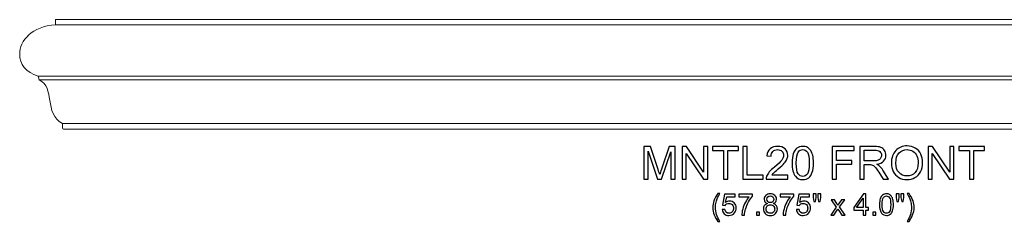
# Model space of a CAD drawing. Units: inches. Extents: x -36.2 to 35.5, y 9 to 16.4.
# Drawn here: x -36.2 to -0.3, y 9 to 16.4 of the extents above; entities that cross this region are included whole.
import ezdxf

# ---------------------------------------------------------------- set-up
doc = ezdxf.new("R2010")
doc.units = ezdxf.units.IN
doc.header["$MEASUREMENT"] = 0
doc.layers.add('Layer 1', color=7, linetype='Continuous')

msp = doc.modelspace()

# ---------------------------------------------------------------- linework, layer by layer
at = {"layer": 'Layer 1', "color": 250, "lineweight": 9}
msp.add_open_spline([(-34.611, 12.383), (-34.627, 12.383), (-34.642, 12.4), (-34.642, 12.422), (-34.642, 12.422), (-34.642, 12.475), (-34.642, 12.528), (-34.642, 12.581), (-34.642, 12.581), (-35.338, 12.952), (-34.901, 13.923), (-35.49, 14.179), (-35.49, 14.179), (-35.518, 14.206), (-35.497, 14.274), (-35.531, 14.318), (-35.531, 14.318), (-35.98, 14.444), (-36.205, 14.773), (-36.205, 15.121), (-36.205, 15.121), (-36.205, 15.614), (-35.755, 16.146), (-34.892, 16.198), (-34.892, 16.198), (-34.892, 16.198), (-34.892, 16.384), (-34.892, 16.384), (-34.892, 16.384), (-34.892, 16.384), (20.358, 16.384), (20.358, 16.384), (20.358, 16.384), (20.358, 16.384), (20.358, 16.198), (20.358, 16.198), (20.358, 16.198), (21.221, 16.146), (21.67, 15.614), (21.67, 15.121), (21.67, 15.121), (21.67, 14.773), (21.445, 14.444), (20.996, 14.318), (20.996, 14.318), (20.962, 14.274), (20.984, 14.206), (20.955, 14.179), (20.955, 14.179), (20.366, 13.923), (20.804, 12.952), (20.108, 12.581), (20.108, 12.581), (20.108, 12.528), (20.108, 12.475), (20.108, 12.422), (20.108, 12.422), (20.108, 12.4), (20.092, 12.383), (20.077, 12.383), (20.077, 12.383), (20.077, 12.383), (-34.611, 12.383), (-34.611, 12.383)], degree=3, knots=[0, 0, 0, 0, 0.0625, 0.0625, 0.0625, 0.0625, 0.125, 0.125, 0.125, 0.125, 0.1875, 0.1875, 0.1875, 0.1875, 0.25, 0.25, 0.25, 0.25, 0.3125, 0.3125, 0.3125, 0.3125, 0.375, 0.375, 0.375, 0.375, 0.4375, 0.4375, 0.4375, 0.4375, 0.5, 0.5, 0.5, 0.5, 0.5625, 0.5625, 0.5625, 0.5625, 0.625, 0.625, 0.625, 0.625, 0.6875, 0.6875, 0.6875, 0.6875, 0.75, 0.75, 0.75, 0.75, 0.8125, 0.8125, 0.8125, 0.8125, 0.875, 0.875, 0.875, 0.875, 0.9375, 0.9375, 0.9375, 0.9375, 1, 1, 1, 1], dxfattribs=at)
for points in [[(-34.892, 16.198), (-34.892, 16.198), (20.358, 16.198), (20.358, 16.198)], [(-35.531, 14.318), (-35.531, 14.318), (20.996, 14.318), (20.996, 14.318)], [(-35.49, 14.179), (-35.49, 14.179), (20.955, 14.179), (20.955, 14.179)], [(-34.642, 12.581), (-34.642, 12.581), (20.108, 12.581), (20.108, 12.581)]]:
    msp.add_open_spline(points, degree=3, dxfattribs=at)
at = {"layer": 'Layer 1', "color": 250}
for points, knots in [([(-13.424, 10.552), (-13.424, 10.552), (-13.424, 11.745), (-13.424, 11.745), (-13.424, 11.745), (-13.424, 11.745), (-13.186, 11.745), (-13.186, 11.745), (-13.186, 11.745), (-13.186, 11.745), (-12.904, 10.9), (-12.904, 10.9), (-12.904, 10.9), (-12.878, 10.822), (-12.859, 10.763), (-12.847, 10.724), (-12.847, 10.724), (-12.833, 10.767), (-12.812, 10.831), (-12.783, 10.915), (-12.783, 10.915), (-12.783, 10.915), (-12.498, 11.745), (-12.498, 11.745), (-12.498, 11.745), (-12.498, 11.745), (-12.285, 11.745), (-12.285, 11.745), (-12.285, 11.745), (-12.285, 11.745), (-12.285, 10.552), (-12.285, 10.552), (-12.285, 10.552), (-12.285, 10.552), (-12.437, 10.552), (-12.437, 10.552), (-12.437, 10.552), (-12.437, 10.552), (-12.437, 11.551), (-12.437, 11.551), (-12.437, 11.551), (-12.437, 11.551), (-12.784, 10.552), (-12.784, 10.552), (-12.784, 10.552), (-12.784, 10.552), (-12.927, 10.552), (-12.927, 10.552), (-12.927, 10.552), (-12.927, 10.552), (-13.272, 11.568), (-13.272, 11.568), (-13.272, 11.568), (-13.272, 11.568), (-13.272, 10.552), (-13.272, 10.552), (-13.272, 10.552), (-13.272, 10.552), (-13.424, 10.552), (-13.424, 10.552)], [0, 0, 0, 0, 0.066667, 0.066667, 0.066667, 0.066667, 0.133333, 0.133333, 0.133333, 0.133333, 0.2, 0.2, 0.2, 0.2, 0.266667, 0.266667, 0.266667, 0.266667, 0.333333, 0.333333, 0.333333, 0.333333, 0.4, 0.4, 0.4, 0.4, 0.466667, 0.466667, 0.466667, 0.466667, 0.533333, 0.533333, 0.533333, 0.533333, 0.6, 0.6, 0.6, 0.6, 0.666667, 0.666667, 0.666667, 0.666667, 0.733333, 0.733333, 0.733333, 0.733333, 0.8, 0.8, 0.8, 0.8, 0.866667, 0.866667, 0.866667, 0.866667, 0.933333, 0.933333, 0.933333, 0.933333, 1, 1, 1, 1]), ([(-12.032, 10.552), (-12.032, 10.552), (-12.032, 11.745), (-12.032, 11.745), (-12.032, 11.745), (-12.032, 11.745), (-11.87, 11.745), (-11.87, 11.745), (-11.87, 11.745), (-11.87, 11.745), (-11.244, 10.808), (-11.244, 10.808), (-11.244, 10.808), (-11.244, 10.808), (-11.244, 11.745), (-11.244, 11.745), (-11.244, 11.745), (-11.244, 11.745), (-11.092, 11.745), (-11.092, 11.745), (-11.092, 11.745), (-11.092, 11.745), (-11.092, 10.552), (-11.092, 10.552), (-11.092, 10.552), (-11.092, 10.552), (-11.254, 10.552), (-11.254, 10.552), (-11.254, 10.552), (-11.254, 10.552), (-11.881, 11.49), (-11.881, 11.49), (-11.881, 11.49), (-11.881, 11.49), (-11.881, 10.552), (-11.881, 10.552), (-11.881, 10.552), (-11.881, 10.552), (-12.032, 10.552), (-12.032, 10.552)], [0, 0, 0, 0, 0.1, 0.1, 0.1, 0.1, 0.2, 0.2, 0.2, 0.2, 0.3, 0.3, 0.3, 0.3, 0.4, 0.4, 0.4, 0.4, 0.5, 0.5, 0.5, 0.5, 0.6, 0.6, 0.6, 0.6, 0.7, 0.7, 0.7, 0.7, 0.8, 0.8, 0.8, 0.8, 0.9, 0.9, 0.9, 0.9, 1, 1, 1, 1]), ([(-10.523, 10.552), (-10.523, 10.552), (-10.523, 11.604), (-10.523, 11.604), (-10.523, 11.604), (-10.523, 11.604), (-10.916, 11.604), (-10.916, 11.604), (-10.916, 11.604), (-10.916, 11.604), (-10.916, 11.745), (-10.916, 11.745), (-10.916, 11.745), (-10.916, 11.745), (-9.971, 11.745), (-9.971, 11.745), (-9.971, 11.745), (-9.971, 11.745), (-9.971, 11.604), (-9.971, 11.604), (-9.971, 11.604), (-9.971, 11.604), (-10.365, 11.604), (-10.365, 11.604), (-10.365, 11.604), (-10.365, 11.604), (-10.365, 10.552), (-10.365, 10.552), (-10.365, 10.552), (-10.365, 10.552), (-10.523, 10.552), (-10.523, 10.552)], [0, 0, 0, 0, 0.125, 0.125, 0.125, 0.125, 0.25, 0.25, 0.25, 0.25, 0.375, 0.375, 0.375, 0.375, 0.5, 0.5, 0.5, 0.5, 0.625, 0.625, 0.625, 0.625, 0.75, 0.75, 0.75, 0.75, 0.875, 0.875, 0.875, 0.875, 1, 1, 1, 1]), ([(-9.815, 10.552), (-9.815, 10.552), (-9.815, 11.745), (-9.815, 11.745), (-9.815, 11.745), (-9.815, 11.745), (-9.657, 11.745), (-9.657, 11.745), (-9.657, 11.745), (-9.657, 11.745), (-9.657, 10.693), (-9.657, 10.693), (-9.657, 10.693), (-9.657, 10.693), (-9.07, 10.693), (-9.07, 10.693), (-9.07, 10.693), (-9.07, 10.693), (-9.07, 10.552), (-9.07, 10.552), (-9.07, 10.552), (-9.07, 10.552), (-9.815, 10.552), (-9.815, 10.552)], [0, 0, 0, 0, 0.166667, 0.166667, 0.166667, 0.166667, 0.333333, 0.333333, 0.333333, 0.333333, 0.5, 0.5, 0.5, 0.5, 0.666667, 0.666667, 0.666667, 0.666667, 0.833333, 0.833333, 0.833333, 0.833333, 1, 1, 1, 1]), ([(-8.171, 10.693), (-8.171, 10.693), (-8.171, 10.552), (-8.171, 10.552), (-8.171, 10.552), (-8.171, 10.552), (-8.96, 10.552), (-8.96, 10.552), (-8.96, 10.552), (-8.961, 10.587), (-8.955, 10.621), (-8.943, 10.654), (-8.943, 10.654), (-8.923, 10.708), (-8.891, 10.76), (-8.847, 10.813), (-8.847, 10.813), (-8.802, 10.865), (-8.738, 10.925), (-8.655, 10.993), (-8.655, 10.993), (-8.525, 11.1), (-8.437, 11.184), (-8.392, 11.246), (-8.392, 11.246), (-8.346, 11.308), (-8.324, 11.367), (-8.324, 11.422), (-8.324, 11.422), (-8.324, 11.48), (-8.344, 11.529), (-8.386, 11.569), (-8.386, 11.569), (-8.427, 11.609), (-8.482, 11.629), (-8.548, 11.629), (-8.548, 11.629), (-8.619, 11.629), (-8.675, 11.608), (-8.717, 11.565), (-8.717, 11.565), (-8.76, 11.523), (-8.781, 11.464), (-8.782, 11.39), (-8.782, 11.39), (-8.782, 11.39), (-8.932, 11.405), (-8.932, 11.405), (-8.932, 11.405), (-8.922, 11.517), (-8.883, 11.603), (-8.816, 11.662), (-8.816, 11.662), (-8.749, 11.721), (-8.658, 11.75), (-8.545, 11.75), (-8.545, 11.75), (-8.43, 11.75), (-8.34, 11.718), (-8.273, 11.655), (-8.273, 11.655), (-8.206, 11.591), (-8.173, 11.513), (-8.173, 11.419), (-8.173, 11.419), (-8.173, 11.371), (-8.183, 11.324), (-8.202, 11.278), (-8.202, 11.278), (-8.222, 11.232), (-8.254, 11.183), (-8.3, 11.132), (-8.3, 11.132), (-8.345, 11.081), (-8.42, 11.011), (-8.525, 10.922), (-8.525, 10.922), (-8.613, 10.848), (-8.67, 10.798), (-8.695, 10.772), (-8.695, 10.772), (-8.72, 10.746), (-8.74, 10.72), (-8.757, 10.693), (-8.757, 10.693), (-8.757, 10.693), (-8.171, 10.693), (-8.171, 10.693)], [0, 0, 0, 0, 0.045455, 0.045455, 0.045455, 0.045455, 0.090909, 0.090909, 0.090909, 0.090909, 0.136364, 0.136364, 0.136364, 0.136364, 0.181818, 0.181818, 0.181818, 0.181818, 0.227273, 0.227273, 0.227273, 0.227273, 0.272727, 0.272727, 0.272727, 0.272727, 0.318182, 0.318182, 0.318182, 0.318182, 0.363636, 0.363636, 0.363636, 0.363636, 0.409091, 0.409091, 0.409091, 0.409091, 0.454545, 0.454545, 0.454545, 0.454545, 0.5, 0.5, 0.5, 0.5, 0.545455, 0.545455, 0.545455, 0.545455, 0.590909, 0.590909, 0.590909, 0.590909, 0.636364, 0.636364, 0.636364, 0.636364, 0.681818, 0.681818, 0.681818, 0.681818, 0.727273, 0.727273, 0.727273, 0.727273, 0.772727, 0.772727, 0.772727, 0.772727, 0.818182, 0.818182, 0.818182, 0.818182, 0.863636, 0.863636, 0.863636, 0.863636, 0.909091, 0.909091, 0.909091, 0.909091, 0.954545, 0.954545, 0.954545, 0.954545, 1, 1, 1, 1]), ([(-8.014, 11.14), (-8.014, 11.282), (-8, 11.395), (-7.971, 11.481), (-7.971, 11.481), (-7.942, 11.567), (-7.899, 11.633), (-7.841, 11.68), (-7.841, 11.68), (-7.784, 11.727), (-7.712, 11.75), (-7.625, 11.75), (-7.625, 11.75), (-7.561, 11.75), (-7.505, 11.737), (-7.457, 11.711), (-7.457, 11.711), (-7.409, 11.686), (-7.369, 11.648), (-7.337, 11.6), (-7.337, 11.6), (-7.306, 11.551), (-7.281, 11.492), (-7.263, 11.422), (-7.263, 11.422), (-7.245, 11.353), (-7.236, 11.259), (-7.236, 11.14), (-7.236, 11.14), (-7.236, 11), (-7.251, 10.888), (-7.279, 10.802), (-7.279, 10.802), (-7.308, 10.715), (-7.351, 10.649), (-7.409, 10.602), (-7.409, 10.602), (-7.466, 10.555), (-7.538, 10.532), (-7.625, 10.532), (-7.625, 10.532), (-7.74, 10.532), (-7.831, 10.573), (-7.896, 10.655), (-7.896, 10.655), (-7.975, 10.755), (-8.014, 10.917), (-8.014, 11.14)], [0, 0, 0, 0, 0.083333, 0.083333, 0.083333, 0.083333, 0.166667, 0.166667, 0.166667, 0.166667, 0.25, 0.25, 0.25, 0.25, 0.333333, 0.333333, 0.333333, 0.333333, 0.416667, 0.416667, 0.416667, 0.416667, 0.5, 0.5, 0.5, 0.5, 0.583333, 0.583333, 0.583333, 0.583333, 0.666667, 0.666667, 0.666667, 0.666667, 0.75, 0.75, 0.75, 0.75, 0.833333, 0.833333, 0.833333, 0.833333, 0.916667, 0.916667, 0.916667, 0.916667, 1, 1, 1, 1]), ([(-7.864, 11.14), (-7.864, 10.945), (-7.841, 10.814), (-7.795, 10.749), (-7.795, 10.749), (-7.749, 10.685), (-7.693, 10.652), (-7.625, 10.652), (-7.625, 10.652), (-7.558, 10.652), (-7.502, 10.685), (-7.456, 10.75), (-7.456, 10.75), (-7.41, 10.815), (-7.387, 10.945), (-7.387, 11.14), (-7.387, 11.14), (-7.387, 11.337), (-7.41, 11.467), (-7.456, 11.532), (-7.456, 11.532), (-7.502, 11.597), (-7.559, 11.629), (-7.627, 11.629), (-7.627, 11.629), (-7.694, 11.629), (-7.748, 11.6), (-7.788, 11.543), (-7.788, 11.543), (-7.839, 11.471), (-7.864, 11.336), (-7.864, 11.14)], [0, 0, 0, 0, 0.125, 0.125, 0.125, 0.125, 0.25, 0.25, 0.25, 0.25, 0.375, 0.375, 0.375, 0.375, 0.5, 0.5, 0.5, 0.5, 0.625, 0.625, 0.625, 0.625, 0.75, 0.75, 0.75, 0.75, 0.875, 0.875, 0.875, 0.875, 1, 1, 1, 1]), ([(-6.557, 10.552), (-6.557, 10.552), (-6.557, 11.745), (-6.557, 11.745), (-6.557, 11.745), (-6.557, 11.745), (-5.752, 11.745), (-5.752, 11.745), (-5.752, 11.745), (-5.752, 11.745), (-5.752, 11.604), (-5.752, 11.604), (-5.752, 11.604), (-5.752, 11.604), (-6.399, 11.604), (-6.399, 11.604), (-6.399, 11.604), (-6.399, 11.604), (-6.399, 11.235), (-6.399, 11.235), (-6.399, 11.235), (-6.399, 11.235), (-5.839, 11.235), (-5.839, 11.235), (-5.839, 11.235), (-5.839, 11.235), (-5.839, 11.094), (-5.839, 11.094), (-5.839, 11.094), (-5.839, 11.094), (-6.399, 11.094), (-6.399, 11.094), (-6.399, 11.094), (-6.399, 11.094), (-6.399, 10.552), (-6.399, 10.552), (-6.399, 10.552), (-6.399, 10.552), (-6.557, 10.552), (-6.557, 10.552)], [0, 0, 0, 0, 0.1, 0.1, 0.1, 0.1, 0.2, 0.2, 0.2, 0.2, 0.3, 0.3, 0.3, 0.3, 0.4, 0.4, 0.4, 0.4, 0.5, 0.5, 0.5, 0.5, 0.6, 0.6, 0.6, 0.6, 0.7, 0.7, 0.7, 0.7, 0.8, 0.8, 0.8, 0.8, 0.9, 0.9, 0.9, 0.9, 1, 1, 1, 1]), ([(-5.544, 10.552), (-5.544, 10.552), (-5.544, 11.745), (-5.544, 11.745), (-5.544, 11.745), (-5.544, 11.745), (-5.015, 11.745), (-5.015, 11.745), (-5.015, 11.745), (-4.909, 11.745), (-4.828, 11.734), (-4.773, 11.713), (-4.773, 11.713), (-4.718, 11.692), (-4.674, 11.654), (-4.64, 11.6), (-4.64, 11.6), (-4.607, 11.545), (-4.591, 11.485), (-4.591, 11.42), (-4.591, 11.42), (-4.591, 11.335), (-4.618, 11.264), (-4.673, 11.206), (-4.673, 11.206), (-4.728, 11.148), (-4.812, 11.111), (-4.927, 11.095), (-4.927, 11.095), (-4.885, 11.075), (-4.853, 11.055), (-4.832, 11.035), (-4.832, 11.035), (-4.785, 10.993), (-4.742, 10.94), (-4.7, 10.877), (-4.7, 10.877), (-4.7, 10.877), (-4.493, 10.552), (-4.493, 10.552), (-4.493, 10.552), (-4.493, 10.552), (-4.692, 10.552), (-4.692, 10.552), (-4.692, 10.552), (-4.692, 10.552), (-4.849, 10.8), (-4.849, 10.8), (-4.849, 10.8), (-4.895, 10.872), (-4.934, 10.927), (-4.964, 10.965), (-4.964, 10.965), (-4.993, 11.003), (-5.02, 11.029), (-5.044, 11.044), (-5.044, 11.044), (-5.067, 11.06), (-5.091, 11.07), (-5.115, 11.076), (-5.115, 11.076), (-5.134, 11.08), (-5.163, 11.082), (-5.204, 11.082), (-5.204, 11.082), (-5.204, 11.082), (-5.387, 11.082), (-5.387, 11.082), (-5.387, 11.082), (-5.387, 11.082), (-5.387, 10.552), (-5.387, 10.552), (-5.387, 10.552), (-5.387, 10.552), (-5.544, 10.552), (-5.544, 10.552)], [0, 0, 0, 0, 0.052632, 0.052632, 0.052632, 0.052632, 0.105263, 0.105263, 0.105263, 0.105263, 0.157895, 0.157895, 0.157895, 0.157895, 0.210526, 0.210526, 0.210526, 0.210526, 0.263158, 0.263158, 0.263158, 0.263158, 0.315789, 0.315789, 0.315789, 0.315789, 0.368421, 0.368421, 0.368421, 0.368421, 0.421053, 0.421053, 0.421053, 0.421053, 0.473684, 0.473684, 0.473684, 0.473684, 0.526316, 0.526316, 0.526316, 0.526316, 0.578947, 0.578947, 0.578947, 0.578947, 0.631579, 0.631579, 0.631579, 0.631579, 0.684211, 0.684211, 0.684211, 0.684211, 0.736842, 0.736842, 0.736842, 0.736842, 0.789474, 0.789474, 0.789474, 0.789474, 0.842105, 0.842105, 0.842105, 0.842105, 0.894737, 0.894737, 0.894737, 0.894737, 0.947368, 0.947368, 0.947368, 0.947368, 1, 1, 1, 1]), ([(-5.387, 11.218), (-5.387, 11.218), (-5.047, 11.218), (-5.047, 11.218), (-5.047, 11.218), (-4.975, 11.218), (-4.919, 11.226), (-4.878, 11.241), (-4.878, 11.241), (-4.837, 11.256), (-4.806, 11.28), (-4.785, 11.313), (-4.785, 11.313), (-4.764, 11.345), (-4.754, 11.381), (-4.754, 11.42), (-4.754, 11.42), (-4.754, 11.476), (-4.774, 11.522), (-4.815, 11.559), (-4.815, 11.559), (-4.856, 11.595), (-4.92, 11.613), (-5.009, 11.613), (-5.009, 11.613), (-5.009, 11.613), (-5.387, 11.613), (-5.387, 11.613), (-5.387, 11.613), (-5.387, 11.613), (-5.387, 11.218), (-5.387, 11.218)], [0, 0, 0, 0, 0.125, 0.125, 0.125, 0.125, 0.25, 0.25, 0.25, 0.25, 0.375, 0.375, 0.375, 0.375, 0.5, 0.5, 0.5, 0.5, 0.625, 0.625, 0.625, 0.625, 0.75, 0.75, 0.75, 0.75, 0.875, 0.875, 0.875, 0.875, 1, 1, 1, 1]), ([(-4.391, 11.133), (-4.391, 11.331), (-4.338, 11.486), (-4.232, 11.598), (-4.232, 11.598), (-4.125, 11.71), (-3.988, 11.766), (-3.82, 11.766), (-3.82, 11.766), (-3.71, 11.766), (-3.61, 11.74), (-3.522, 11.687), (-3.522, 11.687), (-3.434, 11.635), (-3.366, 11.561), (-3.32, 11.467), (-3.32, 11.467), (-3.274, 11.373), (-3.25, 11.266), (-3.25, 11.147), (-3.25, 11.147), (-3.25, 11.026), (-3.275, 10.918), (-3.324, 10.822), (-3.324, 10.822), (-3.372, 10.727), (-3.442, 10.655), (-3.531, 10.605), (-3.531, 10.605), (-3.621, 10.556), (-3.717, 10.532), (-3.821, 10.532), (-3.821, 10.532), (-3.933, 10.532), (-4.034, 10.559), (-4.122, 10.613), (-4.122, 10.613), (-4.21, 10.667), (-4.277, 10.742), (-4.323, 10.835), (-4.323, 10.835), (-4.369, 10.929), (-4.391, 11.028), (-4.391, 11.133)], [0, 0, 0, 0, 0.090909, 0.090909, 0.090909, 0.090909, 0.181818, 0.181818, 0.181818, 0.181818, 0.272727, 0.272727, 0.272727, 0.272727, 0.363636, 0.363636, 0.363636, 0.363636, 0.454545, 0.454545, 0.454545, 0.454545, 0.545455, 0.545455, 0.545455, 0.545455, 0.636364, 0.636364, 0.636364, 0.636364, 0.727273, 0.727273, 0.727273, 0.727273, 0.818182, 0.818182, 0.818182, 0.818182, 0.909091, 0.909091, 0.909091, 0.909091, 1, 1, 1, 1]), ([(-4.229, 11.131), (-4.229, 10.987), (-4.19, 10.874), (-4.113, 10.791), (-4.113, 10.791), (-4.035, 10.708), (-3.938, 10.667), (-3.822, 10.667), (-3.822, 10.667), (-3.703, 10.667), (-3.605, 10.708), (-3.528, 10.792), (-3.528, 10.792), (-3.452, 10.876), (-3.413, 10.994), (-3.413, 11.148), (-3.413, 11.148), (-3.413, 11.245), (-3.43, 11.33), (-3.462, 11.402), (-3.462, 11.402), (-3.495, 11.475), (-3.543, 11.531), (-3.606, 11.571), (-3.606, 11.571), (-3.67, 11.61), (-3.74, 11.63), (-3.819, 11.63), (-3.819, 11.63), (-3.931, 11.63), (-4.027, 11.592), (-4.108, 11.515), (-4.108, 11.515), (-4.188, 11.438), (-4.229, 11.31), (-4.229, 11.131)], [0, 0, 0, 0, 0.111111, 0.111111, 0.111111, 0.111111, 0.222222, 0.222222, 0.222222, 0.222222, 0.333333, 0.333333, 0.333333, 0.333333, 0.444444, 0.444444, 0.444444, 0.444444, 0.555556, 0.555556, 0.555556, 0.555556, 0.666667, 0.666667, 0.666667, 0.666667, 0.777778, 0.777778, 0.777778, 0.777778, 0.888889, 0.888889, 0.888889, 0.888889, 1, 1, 1, 1]), ([(-3.049, 10.552), (-3.049, 10.552), (-3.049, 11.745), (-3.049, 11.745), (-3.049, 11.745), (-3.049, 11.745), (-2.887, 11.745), (-2.887, 11.745), (-2.887, 11.745), (-2.887, 11.745), (-2.26, 10.808), (-2.26, 10.808), (-2.26, 10.808), (-2.26, 10.808), (-2.26, 11.745), (-2.26, 11.745), (-2.26, 11.745), (-2.26, 11.745), (-2.109, 11.745), (-2.109, 11.745), (-2.109, 11.745), (-2.109, 11.745), (-2.109, 10.552), (-2.109, 10.552), (-2.109, 10.552), (-2.109, 10.552), (-2.27, 10.552), (-2.27, 10.552), (-2.27, 10.552), (-2.27, 10.552), (-2.897, 11.49), (-2.897, 11.49), (-2.897, 11.49), (-2.897, 11.49), (-2.897, 10.552), (-2.897, 10.552), (-2.897, 10.552), (-2.897, 10.552), (-3.049, 10.552), (-3.049, 10.552)], [0, 0, 0, 0, 0.1, 0.1, 0.1, 0.1, 0.2, 0.2, 0.2, 0.2, 0.3, 0.3, 0.3, 0.3, 0.4, 0.4, 0.4, 0.4, 0.5, 0.5, 0.5, 0.5, 0.6, 0.6, 0.6, 0.6, 0.7, 0.7, 0.7, 0.7, 0.8, 0.8, 0.8, 0.8, 0.9, 0.9, 0.9, 0.9, 1, 1, 1, 1]), ([(-1.54, 10.552), (-1.54, 10.552), (-1.54, 11.604), (-1.54, 11.604), (-1.54, 11.604), (-1.54, 11.604), (-1.933, 11.604), (-1.933, 11.604), (-1.933, 11.604), (-1.933, 11.604), (-1.933, 11.745), (-1.933, 11.745), (-1.933, 11.745), (-1.933, 11.745), (-0.987, 11.745), (-0.987, 11.745), (-0.987, 11.745), (-0.987, 11.745), (-0.987, 11.604), (-0.987, 11.604), (-0.987, 11.604), (-0.987, 11.604), (-1.382, 11.604), (-1.382, 11.604), (-1.382, 11.604), (-1.382, 11.604), (-1.382, 10.552), (-1.382, 10.552), (-1.382, 10.552), (-1.382, 10.552), (-1.54, 10.552), (-1.54, 10.552)], [0, 0, 0, 0, 0.125, 0.125, 0.125, 0.125, 0.25, 0.25, 0.25, 0.25, 0.375, 0.375, 0.375, 0.375, 0.5, 0.5, 0.5, 0.5, 0.625, 0.625, 0.625, 0.625, 0.75, 0.75, 0.75, 0.75, 0.875, 0.875, 0.875, 0.875, 1, 1, 1, 1]), ([(-10.721, 9.007), (-10.774, 9.073), (-10.818, 9.151), (-10.855, 9.239), (-10.855, 9.239), (-10.891, 9.329), (-10.909, 9.42), (-10.909, 9.516), (-10.909, 9.516), (-10.909, 9.6), (-10.896, 9.68), (-10.868, 9.757), (-10.868, 9.757), (-10.837, 9.846), (-10.788, 9.935), (-10.721, 10.023), (-10.721, 10.023), (-10.721, 10.023), (-10.653, 10.023), (-10.653, 10.023), (-10.653, 10.023), (-10.696, 9.95), (-10.724, 9.898), (-10.738, 9.866), (-10.738, 9.866), (-10.759, 9.818), (-10.776, 9.767), (-10.788, 9.714), (-10.788, 9.714), (-10.804, 9.648), (-10.811, 9.582), (-10.811, 9.515), (-10.811, 9.515), (-10.811, 9.345), (-10.759, 9.176), (-10.653, 9.007), (-10.653, 9.007), (-10.653, 9.007), (-10.721, 9.007), (-10.721, 9.007)], [0, 0, 0, 0, 0.1, 0.1, 0.1, 0.1, 0.2, 0.2, 0.2, 0.2, 0.3, 0.3, 0.3, 0.3, 0.4, 0.4, 0.4, 0.4, 0.5, 0.5, 0.5, 0.5, 0.6, 0.6, 0.6, 0.6, 0.7, 0.7, 0.7, 0.7, 0.8, 0.8, 0.8, 0.8, 0.9, 0.9, 0.9, 0.9, 1, 1, 1, 1]), ([(-10.569, 9.438), (-10.569, 9.438), (-10.469, 9.446), (-10.469, 9.446), (-10.469, 9.446), (-10.462, 9.398), (-10.444, 9.361), (-10.417, 9.337), (-10.417, 9.337), (-10.39, 9.312), (-10.358, 9.3), (-10.32, 9.3), (-10.32, 9.3), (-10.274, 9.3), (-10.235, 9.317), (-10.203, 9.352), (-10.203, 9.352), (-10.172, 9.386), (-10.156, 9.432), (-10.156, 9.489), (-10.156, 9.489), (-10.156, 9.544), (-10.171, 9.586), (-10.202, 9.618), (-10.202, 9.618), (-10.232, 9.649), (-10.272, 9.665), (-10.321, 9.665), (-10.321, 9.665), (-10.352, 9.665), (-10.38, 9.658), (-10.404, 9.644), (-10.404, 9.644), (-10.429, 9.63), (-10.449, 9.612), (-10.463, 9.59), (-10.463, 9.59), (-10.463, 9.59), (-10.552, 9.601), (-10.552, 9.601), (-10.552, 9.601), (-10.552, 9.601), (-10.477, 10), (-10.477, 10), (-10.477, 10), (-10.477, 10), (-10.091, 10), (-10.091, 10), (-10.091, 10), (-10.091, 10), (-10.091, 9.909), (-10.091, 9.909), (-10.091, 9.909), (-10.091, 9.909), (-10.401, 9.909), (-10.401, 9.909), (-10.401, 9.909), (-10.401, 9.909), (-10.443, 9.7), (-10.443, 9.7), (-10.443, 9.7), (-10.396, 9.733), (-10.347, 9.749), (-10.296, 9.749), (-10.296, 9.749), (-10.228, 9.749), (-10.171, 9.726), (-10.125, 9.679), (-10.125, 9.679), (-10.078, 9.632), (-10.055, 9.571), (-10.055, 9.498), (-10.055, 9.498), (-10.055, 9.427), (-10.075, 9.367), (-10.116, 9.316), (-10.116, 9.316), (-10.166, 9.253), (-10.234, 9.222), (-10.32, 9.222), (-10.32, 9.222), (-10.39, 9.222), (-10.448, 9.241), (-10.493, 9.281), (-10.493, 9.281), (-10.537, 9.32), (-10.563, 9.373), (-10.569, 9.438)], [0, 0, 0, 0, 0.045455, 0.045455, 0.045455, 0.045455, 0.090909, 0.090909, 0.090909, 0.090909, 0.136364, 0.136364, 0.136364, 0.136364, 0.181818, 0.181818, 0.181818, 0.181818, 0.227273, 0.227273, 0.227273, 0.227273, 0.272727, 0.272727, 0.272727, 0.272727, 0.318182, 0.318182, 0.318182, 0.318182, 0.363636, 0.363636, 0.363636, 0.363636, 0.409091, 0.409091, 0.409091, 0.409091, 0.454545, 0.454545, 0.454545, 0.454545, 0.5, 0.5, 0.5, 0.5, 0.545455, 0.545455, 0.545455, 0.545455, 0.590909, 0.590909, 0.590909, 0.590909, 0.636364, 0.636364, 0.636364, 0.636364, 0.681818, 0.681818, 0.681818, 0.681818, 0.727273, 0.727273, 0.727273, 0.727273, 0.772727, 0.772727, 0.772727, 0.772727, 0.818182, 0.818182, 0.818182, 0.818182, 0.863636, 0.863636, 0.863636, 0.863636, 0.909091, 0.909091, 0.909091, 0.909091, 0.954545, 0.954545, 0.954545, 0.954545, 1, 1, 1, 1]), ([(-9.96, 9.909), (-9.96, 9.909), (-9.96, 10), (-9.96, 10), (-9.96, 10), (-9.96, 10), (-9.458, 10), (-9.458, 10), (-9.458, 10), (-9.458, 10), (-9.458, 9.926), (-9.458, 9.926), (-9.458, 9.926), (-9.507, 9.874), (-9.556, 9.804), (-9.605, 9.717), (-9.605, 9.717), (-9.653, 9.63), (-9.691, 9.54), (-9.717, 9.448), (-9.717, 9.448), (-9.736, 9.383), (-9.748, 9.312), (-9.754, 9.235), (-9.754, 9.235), (-9.754, 9.235), (-9.852, 9.235), (-9.852, 9.235), (-9.852, 9.235), (-9.851, 9.296), (-9.839, 9.369), (-9.816, 9.456), (-9.816, 9.456), (-9.793, 9.542), (-9.76, 9.626), (-9.717, 9.706), (-9.717, 9.706), (-9.674, 9.786), (-9.629, 9.854), (-9.58, 9.909), (-9.58, 9.909), (-9.58, 9.909), (-9.96, 9.909), (-9.96, 9.909)], [0, 0, 0, 0, 0.090909, 0.090909, 0.090909, 0.090909, 0.181818, 0.181818, 0.181818, 0.181818, 0.272727, 0.272727, 0.272727, 0.272727, 0.363636, 0.363636, 0.363636, 0.363636, 0.454545, 0.454545, 0.454545, 0.454545, 0.545455, 0.545455, 0.545455, 0.545455, 0.636364, 0.636364, 0.636364, 0.636364, 0.727273, 0.727273, 0.727273, 0.727273, 0.818182, 0.818182, 0.818182, 0.818182, 0.909091, 0.909091, 0.909091, 0.909091, 1, 1, 1, 1]), ([(-8.916, 9.655), (-8.956, 9.67), (-8.985, 9.69), (-9.004, 9.717), (-9.004, 9.717), (-9.023, 9.744), (-9.033, 9.776), (-9.033, 9.813), (-9.033, 9.813), (-9.033, 9.87), (-9.013, 9.917), (-8.972, 9.956), (-8.972, 9.956), (-8.931, 9.994), (-8.877, 10.014), (-8.81, 10.014), (-8.81, 10.014), (-8.742, 10.014), (-8.688, 9.994), (-8.647, 9.954), (-8.647, 9.954), (-8.605, 9.915), (-8.585, 9.867), (-8.585, 9.811), (-8.585, 9.811), (-8.585, 9.775), (-8.594, 9.744), (-8.613, 9.717), (-8.613, 9.717), (-8.632, 9.69), (-8.66, 9.67), (-8.699, 9.655), (-8.699, 9.655), (-8.651, 9.64), (-8.615, 9.615), (-8.59, 9.58), (-8.59, 9.58), (-8.565, 9.546), (-8.553, 9.504), (-8.553, 9.457), (-8.553, 9.457), (-8.553, 9.39), (-8.576, 9.334), (-8.623, 9.289), (-8.623, 9.289), (-8.67, 9.244), (-8.732, 9.222), (-8.809, 9.222), (-8.809, 9.222), (-8.885, 9.222), (-8.947, 9.244), (-8.994, 9.29), (-8.994, 9.29), (-9.041, 9.335), (-9.064, 9.391), (-9.064, 9.459), (-9.064, 9.459), (-9.064, 9.509), (-9.051, 9.552), (-9.026, 9.586), (-9.026, 9.586), (-9, 9.62), (-8.964, 9.643), (-8.916, 9.655)], [0, 0, 0, 0, 0.0625, 0.0625, 0.0625, 0.0625, 0.125, 0.125, 0.125, 0.125, 0.1875, 0.1875, 0.1875, 0.1875, 0.25, 0.25, 0.25, 0.25, 0.3125, 0.3125, 0.3125, 0.3125, 0.375, 0.375, 0.375, 0.375, 0.4375, 0.4375, 0.4375, 0.4375, 0.5, 0.5, 0.5, 0.5, 0.5625, 0.5625, 0.5625, 0.5625, 0.625, 0.625, 0.625, 0.625, 0.6875, 0.6875, 0.6875, 0.6875, 0.75, 0.75, 0.75, 0.75, 0.8125, 0.8125, 0.8125, 0.8125, 0.875, 0.875, 0.875, 0.875, 0.9375, 0.9375, 0.9375, 0.9375, 1, 1, 1, 1]), ([(-8.935, 9.817), (-8.935, 9.78), (-8.924, 9.75), (-8.9, 9.727), (-8.9, 9.727), (-8.876, 9.704), (-8.846, 9.692), (-8.808, 9.692), (-8.808, 9.692), (-8.771, 9.692), (-8.741, 9.703), (-8.718, 9.726), (-8.718, 9.726), (-8.694, 9.75), (-8.683, 9.778), (-8.683, 9.811), (-8.683, 9.811), (-8.683, 9.846), (-8.695, 9.876), (-8.719, 9.899), (-8.719, 9.899), (-8.743, 9.923), (-8.773, 9.935), (-8.809, 9.935), (-8.809, 9.935), (-8.845, 9.935), (-8.876, 9.923), (-8.9, 9.9), (-8.9, 9.9), (-8.924, 9.877), (-8.935, 9.849), (-8.935, 9.817)], [0, 0, 0, 0, 0.125, 0.125, 0.125, 0.125, 0.25, 0.25, 0.25, 0.25, 0.375, 0.375, 0.375, 0.375, 0.5, 0.5, 0.5, 0.5, 0.625, 0.625, 0.625, 0.625, 0.75, 0.75, 0.75, 0.75, 0.875, 0.875, 0.875, 0.875, 1, 1, 1, 1]), ([(-8.454, 9.909), (-8.454, 9.909), (-8.454, 10), (-8.454, 10), (-8.454, 10), (-8.454, 10), (-7.952, 10), (-7.952, 10), (-7.952, 10), (-7.952, 10), (-7.952, 9.926), (-7.952, 9.926), (-7.952, 9.926), (-8.001, 9.874), (-8.05, 9.804), (-8.099, 9.717), (-8.099, 9.717), (-8.147, 9.63), (-8.185, 9.54), (-8.211, 9.448), (-8.211, 9.448), (-8.23, 9.383), (-8.242, 9.312), (-8.248, 9.235), (-8.248, 9.235), (-8.248, 9.235), (-8.346, 9.235), (-8.346, 9.235), (-8.346, 9.235), (-8.344, 9.296), (-8.333, 9.369), (-8.31, 9.456), (-8.31, 9.456), (-8.287, 9.542), (-8.254, 9.626), (-8.211, 9.706), (-8.211, 9.706), (-8.168, 9.786), (-8.123, 9.854), (-8.074, 9.909), (-8.074, 9.909), (-8.074, 9.909), (-8.454, 9.909), (-8.454, 9.909)], [0, 0, 0, 0, 0.090909, 0.090909, 0.090909, 0.090909, 0.181818, 0.181818, 0.181818, 0.181818, 0.272727, 0.272727, 0.272727, 0.272727, 0.363636, 0.363636, 0.363636, 0.363636, 0.454545, 0.454545, 0.454545, 0.454545, 0.545455, 0.545455, 0.545455, 0.545455, 0.636364, 0.636364, 0.636364, 0.636364, 0.727273, 0.727273, 0.727273, 0.727273, 0.818182, 0.818182, 0.818182, 0.818182, 0.909091, 0.909091, 0.909091, 0.909091, 1, 1, 1, 1]), ([(-7.858, 9.438), (-7.858, 9.438), (-7.758, 9.446), (-7.758, 9.446), (-7.758, 9.446), (-7.75, 9.398), (-7.733, 9.361), (-7.706, 9.337), (-7.706, 9.337), (-7.679, 9.312), (-7.647, 9.3), (-7.609, 9.3), (-7.609, 9.3), (-7.563, 9.3), (-7.524, 9.317), (-7.492, 9.352), (-7.492, 9.352), (-7.461, 9.386), (-7.445, 9.432), (-7.445, 9.489), (-7.445, 9.489), (-7.445, 9.544), (-7.46, 9.586), (-7.49, 9.618), (-7.49, 9.618), (-7.521, 9.649), (-7.561, 9.665), (-7.61, 9.665), (-7.61, 9.665), (-7.641, 9.665), (-7.669, 9.658), (-7.693, 9.644), (-7.693, 9.644), (-7.718, 9.63), (-7.737, 9.612), (-7.752, 9.59), (-7.752, 9.59), (-7.752, 9.59), (-7.841, 9.601), (-7.841, 9.601), (-7.841, 9.601), (-7.841, 9.601), (-7.766, 10), (-7.766, 10), (-7.766, 10), (-7.766, 10), (-7.38, 10), (-7.38, 10), (-7.38, 10), (-7.38, 10), (-7.38, 9.909), (-7.38, 9.909), (-7.38, 9.909), (-7.38, 9.909), (-7.69, 9.909), (-7.69, 9.909), (-7.69, 9.909), (-7.69, 9.909), (-7.731, 9.7), (-7.731, 9.7), (-7.731, 9.7), (-7.685, 9.733), (-7.636, 9.749), (-7.585, 9.749), (-7.585, 9.749), (-7.517, 9.749), (-7.46, 9.726), (-7.414, 9.679), (-7.414, 9.679), (-7.367, 9.632), (-7.344, 9.571), (-7.344, 9.498), (-7.344, 9.498), (-7.344, 9.427), (-7.364, 9.367), (-7.405, 9.316), (-7.405, 9.316), (-7.455, 9.253), (-7.523, 9.222), (-7.609, 9.222), (-7.609, 9.222), (-7.679, 9.222), (-7.737, 9.241), (-7.782, 9.281), (-7.782, 9.281), (-7.826, 9.32), (-7.852, 9.373), (-7.858, 9.438)], [0, 0, 0, 0, 0.045455, 0.045455, 0.045455, 0.045455, 0.090909, 0.090909, 0.090909, 0.090909, 0.136364, 0.136364, 0.136364, 0.136364, 0.181818, 0.181818, 0.181818, 0.181818, 0.227273, 0.227273, 0.227273, 0.227273, 0.272727, 0.272727, 0.272727, 0.272727, 0.318182, 0.318182, 0.318182, 0.318182, 0.363636, 0.363636, 0.363636, 0.363636, 0.409091, 0.409091, 0.409091, 0.409091, 0.454545, 0.454545, 0.454545, 0.454545, 0.5, 0.5, 0.5, 0.5, 0.545455, 0.545455, 0.545455, 0.545455, 0.590909, 0.590909, 0.590909, 0.590909, 0.636364, 0.636364, 0.636364, 0.636364, 0.681818, 0.681818, 0.681818, 0.681818, 0.727273, 0.727273, 0.727273, 0.727273, 0.772727, 0.772727, 0.772727, 0.772727, 0.818182, 0.818182, 0.818182, 0.818182, 0.863636, 0.863636, 0.863636, 0.863636, 0.909091, 0.909091, 0.909091, 0.909091, 0.954545, 0.954545, 0.954545, 0.954545, 1, 1, 1, 1]), ([(-7.224, 9.736), (-7.224, 9.736), (-7.251, 9.883), (-7.251, 9.883), (-7.251, 9.883), (-7.251, 9.883), (-7.251, 10.01), (-7.251, 10.01), (-7.251, 10.01), (-7.251, 10.01), (-7.142, 10.01), (-7.142, 10.01), (-7.142, 10.01), (-7.142, 10.01), (-7.142, 9.883), (-7.142, 9.883), (-7.142, 9.883), (-7.142, 9.883), (-7.166, 9.736), (-7.166, 9.736), (-7.166, 9.736), (-7.166, 9.736), (-7.224, 9.736), (-7.224, 9.736)], [0, 0, 0, 0, 0.166667, 0.166667, 0.166667, 0.166667, 0.333333, 0.333333, 0.333333, 0.333333, 0.5, 0.5, 0.5, 0.5, 0.666667, 0.666667, 0.666667, 0.666667, 0.833333, 0.833333, 0.833333, 0.833333, 1, 1, 1, 1]), ([(-7.049, 9.736), (-7.049, 9.736), (-7.075, 9.883), (-7.075, 9.883), (-7.075, 9.883), (-7.075, 9.883), (-7.075, 10.01), (-7.075, 10.01), (-7.075, 10.01), (-7.075, 10.01), (-6.966, 10.01), (-6.966, 10.01), (-6.966, 10.01), (-6.966, 10.01), (-6.966, 9.883), (-6.966, 9.883), (-6.966, 9.883), (-6.966, 9.883), (-6.992, 9.736), (-6.992, 9.736), (-6.992, 9.736), (-6.992, 9.736), (-7.049, 9.736), (-7.049, 9.736)], [0, 0, 0, 0, 0.166667, 0.166667, 0.166667, 0.166667, 0.333333, 0.333333, 0.333333, 0.333333, 0.5, 0.5, 0.5, 0.5, 0.666667, 0.666667, 0.666667, 0.666667, 0.833333, 0.833333, 0.833333, 0.833333, 1, 1, 1, 1]), ([(-6.607, 9.235), (-6.607, 9.235), (-6.402, 9.527), (-6.402, 9.527), (-6.402, 9.527), (-6.402, 9.527), (-6.591, 9.797), (-6.591, 9.797), (-6.591, 9.797), (-6.591, 9.797), (-6.472, 9.797), (-6.472, 9.797), (-6.472, 9.797), (-6.472, 9.797), (-6.386, 9.665), (-6.386, 9.665), (-6.386, 9.665), (-6.37, 9.64), (-6.357, 9.619), (-6.347, 9.602), (-6.347, 9.602), (-6.332, 9.625), (-6.317, 9.646), (-6.304, 9.664), (-6.304, 9.664), (-6.304, 9.664), (-6.21, 9.797), (-6.21, 9.797), (-6.21, 9.797), (-6.21, 9.797), (-6.096, 9.797), (-6.096, 9.797), (-6.096, 9.797), (-6.096, 9.797), (-6.29, 9.532), (-6.29, 9.532), (-6.29, 9.532), (-6.29, 9.532), (-6.081, 9.235), (-6.081, 9.235), (-6.081, 9.235), (-6.081, 9.235), (-6.198, 9.235), (-6.198, 9.235), (-6.198, 9.235), (-6.198, 9.235), (-6.313, 9.409), (-6.313, 9.409), (-6.313, 9.409), (-6.313, 9.409), (-6.344, 9.457), (-6.344, 9.457), (-6.344, 9.457), (-6.344, 9.457), (-6.491, 9.235), (-6.491, 9.235), (-6.491, 9.235), (-6.491, 9.235), (-6.607, 9.235), (-6.607, 9.235)], [0, 0, 0, 0, 0.066667, 0.066667, 0.066667, 0.066667, 0.133333, 0.133333, 0.133333, 0.133333, 0.2, 0.2, 0.2, 0.2, 0.266667, 0.266667, 0.266667, 0.266667, 0.333333, 0.333333, 0.333333, 0.333333, 0.4, 0.4, 0.4, 0.4, 0.466667, 0.466667, 0.466667, 0.466667, 0.533333, 0.533333, 0.533333, 0.533333, 0.6, 0.6, 0.6, 0.6, 0.666667, 0.666667, 0.666667, 0.666667, 0.733333, 0.733333, 0.733333, 0.733333, 0.8, 0.8, 0.8, 0.8, 0.866667, 0.866667, 0.866667, 0.866667, 0.933333, 0.933333, 0.933333, 0.933333, 1, 1, 1, 1]), ([(-5.422, 9.235), (-5.422, 9.235), (-5.422, 9.42), (-5.422, 9.42), (-5.422, 9.42), (-5.422, 9.42), (-5.758, 9.42), (-5.758, 9.42), (-5.758, 9.42), (-5.758, 9.42), (-5.758, 9.508), (-5.758, 9.508), (-5.758, 9.508), (-5.758, 9.508), (-5.404, 10.01), (-5.404, 10.01), (-5.404, 10.01), (-5.404, 10.01), (-5.327, 10.01), (-5.327, 10.01), (-5.327, 10.01), (-5.327, 10.01), (-5.327, 9.508), (-5.327, 9.508), (-5.327, 9.508), (-5.327, 9.508), (-5.222, 9.508), (-5.222, 9.508), (-5.222, 9.508), (-5.222, 9.508), (-5.222, 9.42), (-5.222, 9.42), (-5.222, 9.42), (-5.222, 9.42), (-5.327, 9.42), (-5.327, 9.42), (-5.327, 9.42), (-5.327, 9.42), (-5.327, 9.235), (-5.327, 9.235), (-5.327, 9.235), (-5.327, 9.235), (-5.422, 9.235), (-5.422, 9.235)], [0, 0, 0, 0, 0.090909, 0.090909, 0.090909, 0.090909, 0.181818, 0.181818, 0.181818, 0.181818, 0.272727, 0.272727, 0.272727, 0.272727, 0.363636, 0.363636, 0.363636, 0.363636, 0.454545, 0.454545, 0.454545, 0.454545, 0.545455, 0.545455, 0.545455, 0.545455, 0.636364, 0.636364, 0.636364, 0.636364, 0.727273, 0.727273, 0.727273, 0.727273, 0.818182, 0.818182, 0.818182, 0.818182, 0.909091, 0.909091, 0.909091, 0.909091, 1, 1, 1, 1]), ([(-5.422, 9.508), (-5.422, 9.508), (-5.422, 9.857), (-5.422, 9.857), (-5.422, 9.857), (-5.422, 9.857), (-5.665, 9.508), (-5.665, 9.508), (-5.665, 9.508), (-5.665, 9.508), (-5.422, 9.508), (-5.422, 9.508)], [0, 0, 0, 0, 0.333333, 0.333333, 0.333333, 0.333333, 0.666667, 0.666667, 0.666667, 0.666667, 1, 1, 1, 1]), ([(-4.824, 9.617), (-4.824, 9.709), (-4.814, 9.783), (-4.795, 9.839), (-4.795, 9.839), (-4.777, 9.895), (-4.748, 9.938), (-4.711, 9.968), (-4.711, 9.968), (-4.674, 9.998), (-4.627, 10.014), (-4.571, 10.014), (-4.571, 10.014), (-4.529, 10.014), (-4.493, 10.005), (-4.461, 9.988), (-4.461, 9.988), (-4.43, 9.972), (-4.404, 9.947), (-4.383, 9.916), (-4.383, 9.916), (-4.363, 9.884), (-4.347, 9.846), (-4.335, 9.8), (-4.335, 9.8), (-4.324, 9.755), (-4.318, 9.694), (-4.318, 9.617), (-4.318, 9.617), (-4.318, 9.526), (-4.327, 9.453), (-4.346, 9.397), (-4.346, 9.397), (-4.365, 9.341), (-4.393, 9.298), (-4.43, 9.267), (-4.43, 9.267), (-4.467, 9.237), (-4.514, 9.222), (-4.571, 9.222), (-4.571, 9.222), (-4.646, 9.222), (-4.704, 9.248), (-4.747, 9.302), (-4.747, 9.302), (-4.798, 9.366), (-4.824, 9.472), (-4.824, 9.617)], [0, 0, 0, 0, 0.083333, 0.083333, 0.083333, 0.083333, 0.166667, 0.166667, 0.166667, 0.166667, 0.25, 0.25, 0.25, 0.25, 0.333333, 0.333333, 0.333333, 0.333333, 0.416667, 0.416667, 0.416667, 0.416667, 0.5, 0.5, 0.5, 0.5, 0.583333, 0.583333, 0.583333, 0.583333, 0.666667, 0.666667, 0.666667, 0.666667, 0.75, 0.75, 0.75, 0.75, 0.833333, 0.833333, 0.833333, 0.833333, 0.916667, 0.916667, 0.916667, 0.916667, 1, 1, 1, 1]), ([(-4.726, 9.617), (-4.726, 9.49), (-4.711, 9.405), (-4.681, 9.363), (-4.681, 9.363), (-4.651, 9.321), (-4.615, 9.3), (-4.571, 9.3), (-4.571, 9.3), (-4.527, 9.3), (-4.49, 9.321), (-4.461, 9.363), (-4.461, 9.363), (-4.431, 9.406), (-4.416, 9.49), (-4.416, 9.617), (-4.416, 9.617), (-4.416, 9.745), (-4.431, 9.83), (-4.461, 9.872), (-4.461, 9.872), (-4.49, 9.914), (-4.527, 9.935), (-4.572, 9.935), (-4.572, 9.935), (-4.616, 9.935), (-4.65, 9.916), (-4.677, 9.879), (-4.677, 9.879), (-4.709, 9.832), (-4.726, 9.745), (-4.726, 9.617)], [0, 0, 0, 0, 0.125, 0.125, 0.125, 0.125, 0.25, 0.25, 0.25, 0.25, 0.375, 0.375, 0.375, 0.375, 0.5, 0.5, 0.5, 0.5, 0.625, 0.625, 0.625, 0.625, 0.75, 0.75, 0.75, 0.75, 0.875, 0.875, 0.875, 0.875, 1, 1, 1, 1]), ([(-4.19, 9.736), (-4.19, 9.736), (-4.216, 9.883), (-4.216, 9.883), (-4.216, 9.883), (-4.216, 9.883), (-4.216, 10.01), (-4.216, 10.01), (-4.216, 10.01), (-4.216, 10.01), (-4.108, 10.01), (-4.108, 10.01), (-4.108, 10.01), (-4.108, 10.01), (-4.108, 9.883), (-4.108, 9.883), (-4.108, 9.883), (-4.108, 9.883), (-4.132, 9.736), (-4.132, 9.736), (-4.132, 9.736), (-4.132, 9.736), (-4.19, 9.736), (-4.19, 9.736)], [0, 0, 0, 0, 0.166667, 0.166667, 0.166667, 0.166667, 0.333333, 0.333333, 0.333333, 0.333333, 0.5, 0.5, 0.5, 0.5, 0.666667, 0.666667, 0.666667, 0.666667, 0.833333, 0.833333, 0.833333, 0.833333, 1, 1, 1, 1]), ([(-4.015, 9.736), (-4.015, 9.736), (-4.041, 9.883), (-4.041, 9.883), (-4.041, 9.883), (-4.041, 9.883), (-4.041, 10.01), (-4.041, 10.01), (-4.041, 10.01), (-4.041, 10.01), (-3.932, 10.01), (-3.932, 10.01), (-3.932, 10.01), (-3.932, 10.01), (-3.932, 9.883), (-3.932, 9.883), (-3.932, 9.883), (-3.932, 9.883), (-3.958, 9.736), (-3.958, 9.736), (-3.958, 9.736), (-3.958, 9.736), (-4.015, 9.736), (-4.015, 9.736)], [0, 0, 0, 0, 0.166667, 0.166667, 0.166667, 0.166667, 0.333333, 0.333333, 0.333333, 0.333333, 0.5, 0.5, 0.5, 0.5, 0.666667, 0.666667, 0.666667, 0.666667, 0.833333, 0.833333, 0.833333, 0.833333, 1, 1, 1, 1]), ([(-3.748, 9.007), (-3.748, 9.007), (-3.816, 9.007), (-3.816, 9.007), (-3.816, 9.007), (-3.711, 9.176), (-3.658, 9.345), (-3.658, 9.515), (-3.658, 9.515), (-3.658, 9.581), (-3.665, 9.647), (-3.681, 9.713), (-3.681, 9.713), (-3.692, 9.765), (-3.709, 9.816), (-3.731, 9.865), (-3.731, 9.865), (-3.744, 9.897), (-3.773, 9.949), (-3.816, 10.023), (-3.816, 10.023), (-3.816, 10.023), (-3.748, 10.023), (-3.748, 10.023), (-3.748, 10.023), (-3.681, 9.935), (-3.632, 9.846), (-3.601, 9.757), (-3.601, 9.757), (-3.573, 9.68), (-3.56, 9.6), (-3.56, 9.516), (-3.56, 9.516), (-3.56, 9.42), (-3.578, 9.329), (-3.615, 9.239), (-3.615, 9.239), (-3.651, 9.151), (-3.696, 9.073), (-3.748, 9.007)], [0, 0, 0, 0, 0.1, 0.1, 0.1, 0.1, 0.2, 0.2, 0.2, 0.2, 0.3, 0.3, 0.3, 0.3, 0.4, 0.4, 0.4, 0.4, 0.5, 0.5, 0.5, 0.5, 0.6, 0.6, 0.6, 0.6, 0.7, 0.7, 0.7, 0.7, 0.8, 0.8, 0.8, 0.8, 0.9, 0.9, 0.9, 0.9, 1, 1, 1, 1]), ([(-9.31, 9.235), (-9.31, 9.235), (-9.31, 9.343), (-9.31, 9.343), (-9.31, 9.343), (-9.31, 9.343), (-9.202, 9.343), (-9.202, 9.343), (-9.202, 9.343), (-9.202, 9.343), (-9.202, 9.235), (-9.202, 9.235), (-9.202, 9.235), (-9.202, 9.235), (-9.31, 9.235), (-9.31, 9.235)], [0, 0, 0, 0, 0.25, 0.25, 0.25, 0.25, 0.5, 0.5, 0.5, 0.5, 0.75, 0.75, 0.75, 0.75, 1, 1, 1, 1]), ([(-8.966, 9.459), (-8.966, 9.431), (-8.96, 9.405), (-8.947, 9.38), (-8.947, 9.38), (-8.934, 9.354), (-8.915, 9.335), (-8.889, 9.321), (-8.889, 9.321), (-8.864, 9.307), (-8.837, 9.3), (-8.807, 9.3), (-8.807, 9.3), (-8.762, 9.3), (-8.724, 9.314), (-8.695, 9.344), (-8.695, 9.344), (-8.665, 9.373), (-8.65, 9.41), (-8.65, 9.455), (-8.65, 9.455), (-8.65, 9.501), (-8.666, 9.539), (-8.696, 9.569), (-8.696, 9.569), (-8.727, 9.599), (-8.765, 9.614), (-8.811, 9.614), (-8.811, 9.614), (-8.855, 9.614), (-8.892, 9.599), (-8.922, 9.57), (-8.922, 9.57), (-8.951, 9.54), (-8.966, 9.503), (-8.966, 9.459)], [0, 0, 0, 0, 0.111111, 0.111111, 0.111111, 0.111111, 0.222222, 0.222222, 0.222222, 0.222222, 0.333333, 0.333333, 0.333333, 0.333333, 0.444444, 0.444444, 0.444444, 0.444444, 0.555556, 0.555556, 0.555556, 0.555556, 0.666667, 0.666667, 0.666667, 0.666667, 0.777778, 0.777778, 0.777778, 0.777778, 0.888889, 0.888889, 0.888889, 0.888889, 1, 1, 1, 1]), ([(-5.071, 9.235), (-5.071, 9.235), (-5.071, 9.343), (-5.071, 9.343), (-5.071, 9.343), (-5.071, 9.343), (-4.963, 9.343), (-4.963, 9.343), (-4.963, 9.343), (-4.963, 9.343), (-4.963, 9.235), (-4.963, 9.235), (-4.963, 9.235), (-4.963, 9.235), (-5.071, 9.235), (-5.071, 9.235)], [0, 0, 0, 0, 0.25, 0.25, 0.25, 0.25, 0.5, 0.5, 0.5, 0.5, 0.75, 0.75, 0.75, 0.75, 1, 1, 1, 1])]:
    msp.add_open_spline(points, degree=3, knots=knots, dxfattribs=at)

doc.saveas('drawing.dxf')
